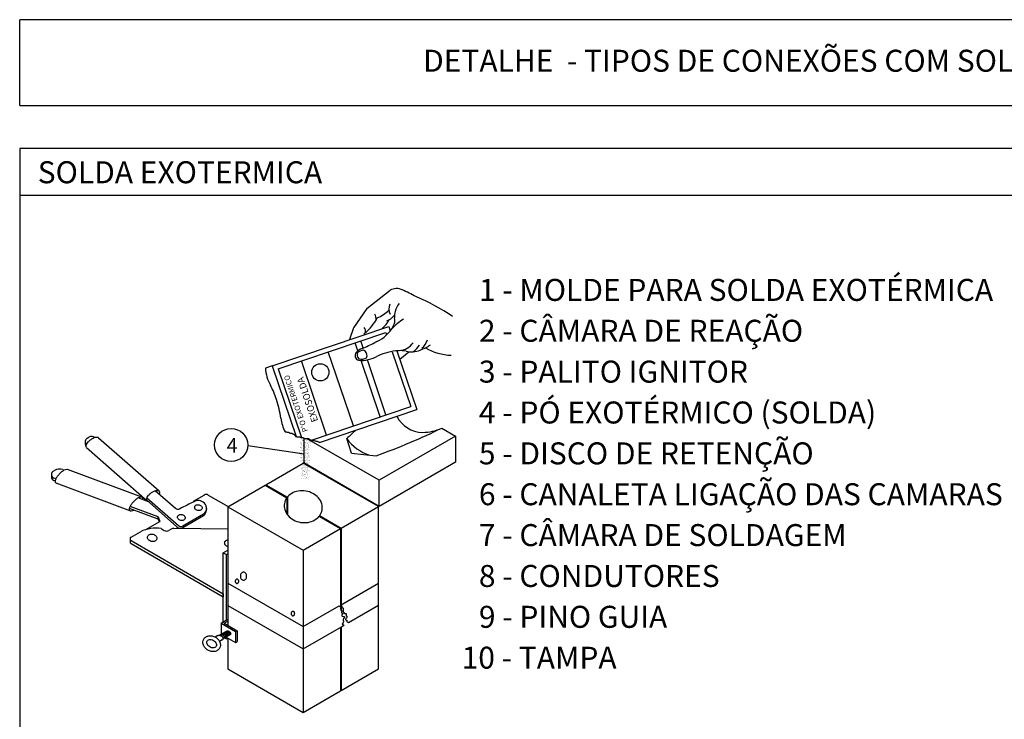
# Model space of a CAD drawing. Units: millimetres. Extents: x 244 to 1219, y -213 to 397.
# Drawn here: x 922 to 930, y 235 to 241 of the extents above; entities that cross this region are included whole.
import ezdxf
from ezdxf.enums import TextEntityAlignment as Align

# ---------------------------------------------------------------- set-up
doc = ezdxf.new("R2010")
doc.units = ezdxf.units.MM
doc.header["$MEASUREMENT"] = 0
for name, color, linetype in [('15', 1, 'Continuous'), ('25', 2, 'Continuous'), ('ARQ-TXT', 2, 'Continuous'), ('DETALHES', 7, 'Continuous')]:
    doc.layers.add(name, color=color, linetype=linetype)
doc.styles.add('60', font='ACENT.SHX', dxfattribs={"height": 8})
doc.styles.add('CL60', font='ACENT.shx', dxfattribs={"height": 7.5})
doc.styles.add('LS', font='arial.ttf')

# ---------------------------------------------------------------- blocks, each defined once
blk = doc.blocks.new('J')
at = {"layer": 'DETALHES', "color": 2}
blk.add_circle((0, 0), 8.61, dxfattribs=at)
at = {"layer": 'DETALHES', "color": 2, "style": 'CL60'}
blk.add_attdef('.', (-2.3, -3.96), '', height=7.5, dxfattribs=at)
blk = doc.blocks.new('*X22')
at = {"color": 0}
for p, q in [((5372.46, -485.43), (5372.46, -485.43)), ((5372.52, -486.29), (5372.52, -486.29)), ((5372.89, -485.07), (5372.89, -485.07)), ((5373.18, -483.09), (5373.18, -483.09)), ((5373.24, -485.02), (5373.24, -485.02)), ((5373.3, -486.95), (5373.3, -486.95)), ((5373.33, -486.19), (5373.33, -486.19)), ((5373.41, -482.67), (5373.41, -482.67)), ((5373.45, -486.34), (5373.45, -486.34)), ((5373.63, -486.51), (5373.63, -486.51)), ((5373.69, -487.57), (5373.69, -487.57)), ((5373.77, -483.54), (5373.77, -483.54)), ((5374.06, -483.83), (5374.06, -483.83)), ((5374.29, -483.47), (5374.29, -483.47)), ((5374.41, -483.58), (5374.41, -483.58)), ((5374.46, -482.1), (5374.46, -482.1)), ((5374.48, -484.1), (5374.48, -484.1)), ((5374.5, -487.3), (5374.5, -487.3)), ((5374.53, -484.03), (5374.53, -484.03)), ((5374.59, -483.75), (5374.59, -483.75)), ((5374.59, -485.96), (5374.59, -485.96)), ((5374.69, -486.01), (5374.69, -486.01)), ((5374.87, -486.33), (5374.87, -486.33)), ((5375.1, -483.36), (5375.1, -483.36)), ((5375.19, -482.56), (5375.19, -482.56)), ((5375.21, -485.94), (5375.21, -485.94)), ((5375.29, -486.6), (5375.29, -486.6)), ((5375.46, -484.55), (5375.46, -484.55)), ((5375.73, -483.1), (5375.73, -483.1)), ((5375.8, -485.03), (5375.8, -485.03)), ((5375.86, -486.96), (5375.86, -486.96)), ((5376, -485.07), (5376, -485.07)), ((5376.02, -485.83), (5376.02, -485.83)), ((5376.46, -483.18), (5376.46, -483.18)), ((5376.46, -485.46), (5376.46, -485.46)), ((5376.64, -485.63), (5376.64, -485.63)), ((5376.81, -487.57), (5376.81, -487.57)), ((5376.98, -483.12), (5376.98, -483.12)), ((5377.14, -484), (5377.14, -484)), ((5377.17, -483.82), (5377.17, -483.82)), ((5377.21, -485.92), (5377.21, -485.92)), ((5377.38, -485.65), (5377.38, -485.65)), ((5377.41, -482.7), (5377.41, -482.7)), ((5377.51, -486.43), (5377.51, -486.43)), ((5377.6, -482.87), (5377.6, -482.87)), ((5377.6, -484.09), (5377.6, -484.09)), ((5377.79, -483.01), (5377.79, -483.01)), ((5377.9, -485.58), (5377.9, -485.58)), ((5377.98, -486.33), (5377.98, -486.33)), ((5378.4, -486.6), (5378.4, -486.6)), ((5378.43, -483.01), (5378.43, -483.01)), ((5378.47, -483.67), (5378.47, -483.67)), ((5378.5, -484.93), (5378.5, -484.93)), ((5378.51, -487.34), (5378.51, -487.34)), ((5378.56, -486.86), (5378.56, -486.86)), ((5378.69, -487.51), (5378.69, -487.51)), ((5378.72, -485.48), (5378.72, -485.48)), ((5379.11, -485.06), (5379.11, -485.06)), ((5379.46, -484.58), (5379.46, -484.58)), ((5379.65, -484.75), (5379.65, -484.75)), ((5379.7, -484.01), (5379.7, -484.01)), ((5379.77, -485.93), (5379.77, -485.93)), ((5380.07, -485.3), (5380.07, -485.3)), ((5380.29, -483.82), (5380.29, -483.82)), ((5372.19, -492.59), (5372.19, -492.59)), ((5372.48, -491.48), (5372.48, -491.48)), ((5372.49, -489.09), (5372.49, -489.09)), ((5372.56, -488.84), (5372.56, -488.84)), ((5372.59, -492.82), (5372.59, -492.82)), ((5372.59, -494.05), (5372.59, -494.05)), ((5372.68, -489.26), (5372.68, -489.26)), ((5372.92, -488.83), (5372.92, -488.83)), ((5372.98, -489.11), (5372.98, -489.11)), ((5373.36, -488.87), (5373.36, -488.87)), ((5373.37, -491.35), (5373.37, -491.35)), ((5373.41, -493.94), (5373.41, -493.94)), ((5373.43, -490.8), (5373.43, -490.8)), ((5373.44, -488.76), (5373.44, -488.76)), ((5373.49, -492.73), (5373.49, -492.73)), ((5373.55, -490.06), (5373.55, -490.06)), ((5373.55, -494.65), (5373.55, -494.65)), ((5373.59, -493.73), (5373.59, -493.73)), ((5373.77, -493.9), (5373.77, -493.9)), ((5373.79, -491.62), (5373.79, -491.62)), ((5373.84, -491.3), (5373.84, -491.3)), ((5374.18, -493.85), (5374.18, -493.85)), ((5374.25, -488.65), (5374.25, -488.65)), ((5374.36, -491.23), (5374.36, -491.23)), ((5374.5, -490.08), (5374.5, -490.08)), ((5374.54, -490.97), (5374.54, -490.97)), ((5374.6, -494.12), (5374.6, -494.12)), ((5374.64, -494.69), (5374.64, -494.69)), ((5374.65, -487.88), (5374.65, -487.88)), ((5374.72, -489.81), (5374.72, -489.81)), ((5374.73, -491.14), (5374.73, -491.14)), ((5374.76, -493.76), (5374.76, -493.76)), ((5374.78, -491.74), (5374.78, -491.74)), ((5374.84, -493.66), (5374.84, -493.66)), ((5375.18, -491.12), (5375.18, -491.12)), ((5375.28, -493.7), (5375.28, -493.7)), ((5375.31, -492.58), (5375.31, -492.58)), ((5375.5, -488.22), (5375.5, -488.22)), ((5375.6, -491.94), (5375.6, -491.94)), ((5375.61, -488.47), (5375.61, -488.47)), ((5375.68, -488.38), (5375.68, -488.38)), ((5375.68, -488.84), (5375.68, -488.84)), ((5375.92, -488.88), (5375.92, -488.88)), ((5375.99, -490.81), (5375.99, -490.81)), ((5376.05, -492.74), (5376.05, -492.74)), ((5376.1, -489.11), (5376.1, -489.11)), ((5376.1, -493.59), (5376.1, -493.59)), ((5376.11, -494.66), (5376.11, -494.66)), ((5376.12, -495.09), (5376.12, -495.09)), ((5376.13, -488.41), (5376.13, -488.41)), ((5376.48, -491.34), (5376.48, -491.34)), ((5376.53, -490.94), (5376.53, -490.94)), ((5376.55, -489.18), (5376.55, -489.18)), ((5376.59, -492.85), (5376.59, -492.85)), ((5376.78, -493.02), (5376.78, -493.02)), ((5376.9, -491.61), (5376.9, -491.61)), ((5376.95, -488.3), (5376.95, -488.3)), ((5377.05, -490.87), (5377.05, -490.87)), ((5377.27, -487.85), (5377.27, -487.85)), ((5377.29, -493.85), (5377.29, -493.85)), ((5377.33, -489.78), (5377.33, -489.78)), ((5377.4, -491.7), (5377.4, -491.7)), ((5377.46, -493.41), (5377.46, -493.41)), ((5377.46, -493.63), (5377.46, -493.63)), ((5377.55, -490.09), (5377.55, -490.09)), ((5377.62, -490.07), (5377.62, -490.07)), ((5377.65, -493.82), (5377.65, -493.82)), ((5377.71, -494.11), (5377.71, -494.11)), ((5377.73, -490.26), (5377.73, -490.26)), ((5377.87, -490.77), (5377.87, -490.77)), ((5377.98, -493.34), (5377.98, -493.34)), ((5378.3, -488.12), (5378.3, -488.12)), ((5378.42, -492.58), (5378.42, -492.58)), ((5378.6, -491.06), (5378.6, -491.06)), ((5378.62, -488.79), (5378.62, -488.79)), ((5378.64, -494.73), (5378.64, -494.73)), ((5378.69, -490.71), (5378.69, -490.71)), ((5378.75, -492.64), (5378.75, -492.64)), ((5378.79, -488.83), (5378.79, -488.83)), ((5378.79, -493.23), (5378.79, -493.23)), ((5378.81, -494.57), (5378.81, -494.57)), ((5378.82, -488.05), (5378.82, -488.05)), ((5378.83, -494.9), (5378.83, -494.9)), ((5379.21, -489.1), (5379.21, -489.1)), ((5379.23, -490.59), (5379.23, -490.59)), ((5379.23, -495.08), (5379.23, -495.08)), ((5379.64, -487.94), (5379.64, -487.94)), ((5372.63, -496.48), (5372.63, -496.48)), ((5372.68, -498.87), (5372.68, -498.87)), ((5372.81, -496.65), (5372.81, -496.65)), ((5372.99, -496.59), (5372.99, -496.59)), ((5373, -495.09), (5373, -495.09)), ((5373.1, -499.13), (5373.1, -499.13)), ((5373.48, -501.7), (5373.48, -501.7)), ((5373.49, -501.37), (5373.49, -501.37)), ((5373.51, -496.52), (5373.51, -496.52)), ((5373.62, -496.58), (5373.62, -496.58)), ((5373.68, -497.45), (5373.68, -497.45)), ((5373.68, -498.51), (5373.68, -498.51)), ((5373.72, -501.12), (5373.72, -501.12)), ((5373.74, -500.43), (5373.74, -500.43)), ((5373.81, -497.6), (5373.81, -497.6)), ((5373.81, -502.36), (5373.81, -502.36)), ((5373.91, -501.29), (5373.91, -501.29)), ((5373.91, -501.64), (5373.91, -501.64)), ((5373.92, -499.05), (5373.92, -499.05)), ((5374.33, -496.41), (5374.33, -496.41)), ((5374.44, -498.99), (5374.44, -498.99)), ((5374.62, -500.1), (5374.62, -500.1)), ((5374.68, -498.36), (5374.68, -498.36)), ((5374.78, -502.08), (5374.78, -502.08)), ((5374.84, -501.52), (5374.84, -501.52)), ((5374.86, -498.53), (5374.86, -498.53)), ((5374.91, -495.59), (5374.91, -495.59)), ((5374.97, -497.52), (5374.97, -497.52)), ((5374.98, -496.36), (5374.98, -496.36)), ((5375.03, -499.44), (5375.03, -499.44)), ((5375.09, -501.37), (5375.09, -501.37)), ((5375.25, -498.88), (5375.25, -498.88)), ((5375.36, -501.45), (5375.36, -501.45)), ((5375.41, -496.62), (5375.41, -496.62)), ((5375.64, -495.61), (5375.64, -495.61)), ((5375.69, -496.23), (5375.69, -496.23)), ((5375.73, -499.33), (5375.73, -499.33)), ((5375.79, -498.86), (5375.79, -498.86)), ((5375.82, -495.77), (5375.82, -495.77)), ((5376.17, -496.59), (5376.17, -496.59)), ((5376.17, -501.35), (5376.17, -501.35)), ((5376.21, -496.16), (5376.21, -496.16)), ((5376.21, -499.13), (5376.21, -499.13)), ((5376.24, -498.52), (5376.24, -498.52)), ((5376.3, -500.45), (5376.3, -500.45)), ((5376.6, -501.36), (5376.6, -501.36)), ((5376.61, -498.7), (5376.61, -498.7)), ((5376.69, -496.57), (5376.69, -496.57)), ((5376.73, -500.24), (5376.73, -500.24)), ((5376.91, -500.41), (5376.91, -500.41)), ((5376.92, -497.59), (5376.92, -497.59)), ((5377.02, -496.06), (5377.02, -496.06)), ((5377.02, -501.63), (5377.02, -501.63)), ((5377.13, -498.63), (5377.13, -498.63)), ((5377.52, -495.56), (5377.52, -495.56)), ((5377.53, -501.17), (5377.53, -501.17)), ((5377.59, -497.48), (5377.59, -497.48)), ((5377.65, -499.41), (5377.65, -499.41)), ((5377.69, -497.48), (5377.69, -497.48)), ((5377.71, -501.34), (5377.71, -501.34)), ((5377.73, -500.1), (5377.73, -500.1)), ((5377.78, -501.21), (5377.78, -501.21)), ((5377.87, -497.65), (5377.87, -497.65)), ((5377.94, -498.52), (5377.94, -498.52)), ((5378.05, -501.1), (5378.05, -501.1)), ((5378.1, -496.35), (5378.1, -496.35)), ((5378.38, -495.88), (5378.38, -495.88)), ((5378.52, -496.62), (5378.52, -496.62)), ((5378.74, -498.45), (5378.74, -498.45)), ((5378.78, -502.12), (5378.78, -502.12)), ((5378.86, -500.99), (5378.86, -500.99)), ((5378.88, -496.49), (5378.88, -496.49)), ((5378.9, -495.81), (5378.9, -495.81)), ((5378.91, -498.85), (5378.91, -498.85)), ((5378.94, -498.42), (5378.94, -498.42)), ((5378.96, -502.29), (5378.96, -502.29)), ((5379, -500.35), (5379, -500.35)), ((5379.06, -502.27), (5379.06, -502.27)), ((5379.3, -498.35), (5379.3, -498.35)), ((5372.95, -504.04), (5372.95, -504.04)), ((5373.07, -504.34), (5373.07, -504.34)), ((5373.12, -505.11), (5373.12, -505.11)), ((5373.22, -509.16), (5373.22, -509.16)), ((5373.55, -509.46), (5373.55, -509.46)), ((5373.59, -504.28), (5373.59, -504.28)), ((5373.82, -504.84), (5373.82, -504.84)), ((5373.86, -508.51), (5373.86, -508.51)), ((5373.87, -504.29), (5373.87, -504.29)), ((5373.93, -506.21), (5373.93, -506.21)), ((5373.93, -507.62), (5373.93, -507.62)), ((5373.99, -506.81), (5373.99, -506.81)), ((5373.99, -508.14), (5373.99, -508.14)), ((5374.04, -508.68), (5374.04, -508.68)), ((5374.29, -503.87), (5374.29, -503.87)), ((5374.4, -504.17), (5374.4, -504.17)), ((5374.51, -506.74), (5374.51, -506.74)), ((5374.71, -504.14), (5374.71, -504.14)), ((5374.82, -505.75), (5374.82, -505.75)), ((5374.91, -509.28), (5374.91, -509.28)), ((5374.91, -509.47), (5374.91, -509.47)), ((5375, -505.92), (5375, -505.92)), ((5375.1, -506.38), (5375.1, -506.38)), ((5375.16, -503.3), (5375.16, -503.3)), ((5375.22, -505.22), (5375.22, -505.22)), ((5375.28, -507.15), (5375.28, -507.15)), ((5375.32, -506.64), (5375.32, -506.64)), ((5375.35, -509.08), (5375.35, -509.08)), ((5375.43, -502.61), (5375.43, -502.61)), ((5375.43, -509.21), (5375.43, -509.21)), ((5375.52, -506.65), (5375.52, -506.65)), ((5375.76, -503.99), (5375.76, -503.99)), ((5375.77, -502.99), (5375.77, -502.99)), ((5375.87, -506.72), (5375.87, -506.72)), ((5375.91, -508.88), (5375.91, -508.88)), ((5375.96, -503.16), (5375.96, -503.16)), ((5376.23, -505.11), (5376.23, -505.11)), ((5376.25, -509.1), (5376.25, -509.1)), ((5376.28, -503.92), (5376.28, -503.92)), ((5376.33, -509.15), (5376.33, -509.15)), ((5376.36, -502.37), (5376.36, -502.37)), ((5376.43, -504.3), (5376.43, -504.3)), ((5376.49, -506.23), (5376.49, -506.23)), ((5376.55, -508.15), (5376.55, -508.15)), ((5376.68, -506.46), (5376.68, -506.46)), ((5376.83, -503.96), (5376.83, -503.96)), ((5376.87, -507.63), (5376.87, -507.63)), ((5377.04, -507.61), (5377.04, -507.61)), ((5377.05, -507.8), (5377.05, -507.8)), ((5377.09, -503.81), (5377.09, -503.81)), ((5377.2, -506.39), (5377.2, -506.39)), ((5377.41, -503.87), (5377.41, -503.87)), ((5377.6, -508.93), (5377.6, -508.93)), ((5377.77, -503.26), (5377.77, -503.26)), ((5377.82, -504.87), (5377.82, -504.87)), ((5377.83, -504.14), (5377.83, -504.14)), ((5377.84, -505.19), (5377.84, -505.19)), ((5377.9, -507.12), (5377.9, -507.12)), ((5377.92, -508.6), (5377.92, -508.6)), ((5378.01, -505.04), (5378.01, -505.04)), ((5378.02, -506.28), (5378.02, -506.28)), ((5378.12, -508.86), (5378.12, -508.86)), ((5378.21, -506.37), (5378.21, -506.37)), ((5378.45, -503.64), (5378.45, -503.64)), ((5378.54, -502.6), (5378.54, -502.6)), ((5378.64, -506.64), (5378.64, -506.64)), ((5378.88, -505.84), (5378.88, -505.84)), ((5378.97, -503.57), (5378.97, -503.57)), ((5373.14, -512.1), (5373.14, -512.1)), ((5373.66, -512.03), (5373.66, -512.03)), ((5374.06, -510.07), (5374.06, -510.07)), ((5374.48, -511.93), (5374.48, -511.93)), ((5374.73, -510.12), (5374.73, -510.12)), ((5375.83, -511.75), (5375.83, -511.75)), ((5375.91, -510.38), (5375.91, -510.38)), ((5376.09, -510.55), (5376.09, -510.55)), ((5376.36, -511.68), (5376.36, -511.68)), ((5376.72, -511.39), (5376.72, -511.39)), ((5376.96, -511.35), (5376.96, -511.35)), ((5377.14, -511.65), (5377.14, -511.65)), ((5377.17, -511.57), (5377.17, -511.57)), ((5377.85, -510.12), (5377.85, -510.12)), ((5377.96, -512.26), (5377.96, -512.26)), ((5378.14, -512.43), (5378.14, -512.43)), ((5378.53, -511.39), (5378.53, -511.39))]:
    blk.add_line(p, q, dxfattribs=at)

msp = doc.modelspace()

# ---------------------------------------------------------------- linework, layer by layer
at = {"layer": '15', "color": 1}
for p, q in [((924.4875, 238.8078), (924.6777, 238.9558)), ((924.4875, 238.8078), (924.3807, 238.6483)), ((923.7173, 238.3396), (924.6667, 238.6613)), ((924.3807, 238.6483), (924.3476, 238.5531)), ((924.6667, 238.6613), (924.6794, 238.624)), ((923.7663, 238.3154), (924.6426, 238.6124)), ((924.6426, 238.6124), (924.6498, 238.5911)), ((924.4164, 238.461), (924.3937, 238.528)), ((924.4597, 238.4851), (924.4398, 238.5437)), ((924.3787, 237.8491), (924.1739, 238.4535)), ((924.6961, 238.4543), (924.8474, 238.0079)), ((924.7344, 238.4617), (924.8963, 237.9838)), ((924.7573, 238.3941), (924.83, 238.4539)), ((923.7173, 238.3396), (923.6621, 238.3208)), ((923.7173, 238.3396), (923.9123, 237.7642)), ((924.1599, 237.7749), (923.9551, 238.3794)), ((924.5985, 237.9236), (924.4427, 238.3833)), ((924.6447, 237.9392), (924.4927, 238.3876)), ((923.7663, 238.3154), (923.9559, 237.7558)), ((924.0387, 237.7339), (924.8474, 238.0079)), ((924.1018, 237.7145), (924.8963, 237.9838)), ((923.8219, 237.8009), (923.8345, 237.8009)), ((923.8345, 237.8009), (923.8401, 237.7981)), ((923.8401, 237.7981), (923.8514, 237.7981)), ((923.8514, 237.7981), (923.8514, 237.7953)), ((923.8514, 237.7953), (923.8571, 237.7925)), ((923.8571, 237.7925), (923.8599, 237.7897)), ((923.8599, 237.7897), (923.8769, 237.7897)), ((923.8769, 237.7897), (923.8825, 237.784)), ((923.8825, 237.784), (923.8882, 237.784)), ((923.8882, 237.784), (923.891, 237.7812)), ((923.891, 237.7812), (923.8966, 237.7784)), ((923.8966, 237.7784), (923.8995, 237.7755)), ((923.8995, 237.7755), (923.8995, 237.7727)), ((923.8995, 237.7727), (923.9023, 237.7727)), ((923.9023, 237.7727), (923.9023, 237.7699)), ((923.9023, 237.7699), (923.9051, 237.7699)), ((923.9051, 237.7699), (923.9108, 237.7642)), ((923.9108, 237.7642), (923.9136, 237.7642)), ((923.9136, 237.7642), (923.9192, 237.7614)), ((923.9192, 237.7614), (923.9418, 237.7614)), ((923.9418, 237.7614), (923.9447, 237.7586)), ((925.2122, 237.7661, 1.4017), (924.5885, 237.406, 1.4017)), ((925.2122, 237.7661, 1.4017), (925.2122, 237.5533, 1.4017)), ((922.1923, 237.7217), (922.1923, 237.7012)), ((922.2029, 237.6979), (922.203, 237.6979)), ((922.208, 237.7488), (922.2227, 237.7573)), ((922.3018, 237.7533), (922.7946, 237.3187)), ((923.9447, 237.7586), (923.9475, 237.7586)), ((923.9475, 237.7586), (923.9503, 237.7558)), ((923.9503, 237.7558), (923.9701, 237.7558)), ((923.9701, 237.7558), (923.9701, 237.7529)), ((923.9701, 237.7529), (923.9729, 237.7529)), ((923.9729, 237.7529), (923.9729, 237.7501)), ((923.9729, 237.7501), (923.9786, 237.7501)), ((923.9746, 237.7501), (923.9746, 237.5477)), ((923.9786, 237.7501), (923.987, 237.7473)), ((923.987, 237.7473), (924.0125, 237.7473)), ((924.5885, 237.406), (923.9975, 237.7473)), ((924.0125, 237.7473), (924.0153, 237.7445)), ((924.0153, 237.7445), (924.0153, 237.7416)), ((924.0153, 237.7416), (924.021, 237.7416)), ((924.021, 237.7416), (924.0238, 237.7388)), ((924.0238, 237.7388), (924.0323, 237.736)), ((924.0323, 237.736), (924.0407, 237.7332)), ((924.0407, 237.7332), (924.0436, 237.7332)), ((924.0436, 237.7332), (924.0492, 237.7303)), ((924.0492, 237.7303), (924.0605, 237.7303)), ((924.0605, 237.7303), (924.0633, 237.7275)), ((924.0633, 237.7275), (924.0662, 237.7275)), ((924.0662, 237.7275), (924.0718, 237.7247)), ((924.0718, 237.7247), (924.0859, 237.7247)), ((924.0859, 237.7247), (924.0859, 237.7219)), ((924.0859, 237.7219), (924.0888, 237.7219)), ((924.0888, 237.7219), (924.0916, 237.719)), ((924.0916, 237.719), (924.0972, 237.719)), ((924.0972, 237.719), (924.1001, 237.7162)), ((924.1001, 237.7162), (924.1018, 237.7145)), ((922.2044, 237.6719), (922.697, 237.2374)), ((923.666, 237.3695), (923.9703, 237.5452)), ((924.5842, 237.1908), (923.9703, 237.5452)), ((924.5885, 237.1932), (923.9746, 237.5477)), ((925.2122, 237.5533), (924.5885, 237.1932)), ((921.9169, 237.4496), (921.9169, 237.4338)), ((921.9325, 237.4807), (921.9428, 237.4867)), ((922.0198, 237.4885), (922.0098, 237.4923)), ((922.6535, 237.2691), (922.0485, 237.4946)), ((921.9546, 237.4174), (921.9372, 237.424)), ((921.9493, 237.3999), (921.9374, 237.4043)), ((922.5638, 237.1544), (921.9548, 237.3814)), ((923.3554, 237.1902), (923.6597, 237.3659)), ((923.6597, 237.3659), (923.8367, 237.2637)), ((923.666, 237.3695), (923.666, 237.3622)), ((923.666, 237.3695), (923.8407, 237.2686)), ((924.5885, 237.1932), (924.5885, 237.406)), ((922.7661, 237.321), (922.9289, 237.1774)), ((923.0766, 237.2358), (923.1627, 237.2855)), ((923.1942, 237.2855), (923.3574, 237.1913)), ((922.7095, 237.2308), (922.6242, 237.2627)), ((922.6923, 237.246), (922.9403, 237.0273)), ((922.6956, 237.2634), (922.9529, 237.0365)), ((923.0766, 237.2358), (923.0766, 237.2294)), ((923.8367, 237.2637), (923.8367, 237.1304)), ((923.8407, 237.2686), (923.8407, 237.1249)), ((922.7861, 237.088), (922.5542, 237.1744)), ((922.7861, 237.1068), (922.5594, 237.1915)), ((923.1579, 237.13), (922.9895, 237.0328)), ((923.3554, 237.1902), (923.3554, 236.2216)), ((923.3554, 237.1902), (923.9693, 236.8357)), ((924.2799, 237.0151), (924.5842, 237.1908)), ((924.5842, 235.8675), (924.5842, 237.1908)), ((922.6866, 237.0033), (922.8, 237.0688)), ((922.7861, 237.088), (922.7861, 237.1068)), ((922.7861, 237.1068), (922.8, 237.0688)), ((922.7861, 237.088), (922.7943, 237.0655)), ((923.1579, 237.1166), (922.9883, 237.0187)), ((924.0991, 237.1122), (924.2736, 237.0114)), ((924.1031, 237.1172), (924.1031, 237.1099)), ((924.1031, 237.1172), (924.2799, 237.0151)), ((922.5662, 236.9411), (922.6438, 236.986)), ((922.8127, 237.0112), (922.8374, 236.9969)), ((922.8945, 237.008), (922.8752, 236.9969)), ((923.3554, 237.0073), (922.9139, 237.0131)), ((923.9693, 236.8357), (924.2736, 237.0114)), ((924.2736, 237.0114), (924.2736, 236.3876)), ((924.2799, 237.0151), (924.2799, 236.3912)), ((922.5583, 236.9273), (922.5583, 236.9036)), ((922.5662, 236.9138), (923.3175, 236.4801)), ((922.5662, 236.89), (923.3175, 236.4562)), ((923.3175, 236.8151), (923.3554, 236.837)), ((923.3175, 236.2498), (923.3175, 236.8151)), ((923.3175, 236.8151), (923.3437, 236.8)), ((923.3437, 236.8), (923.3554, 236.8068)), ((923.3437, 236.2649), (923.3437, 236.8)), ((923.9693, 236.8357), (923.9693, 235.5125)), ((923.3554, 236.5663), (923.9693, 236.2119)), ((924.273, 236.3872), (924.5842, 236.5669)), ((923.3175, 236.4801), (923.3175, 236.4562)), ((923.3554, 236.3856), (923.9693, 236.0312)), ((923.9693, 236.2119), (924.2639, 236.382)), ((924.2639, 236.382), (924.2713, 236.3758)), ((924.2713, 236.3758), (924.2778, 236.3719)), ((924.273, 236.3872), (924.2741, 236.385)), ((924.2736, 236.3859), (924.2736, 236.3744)), ((924.2765, 236.3641), (924.2739, 236.3615)), ((924.2739, 236.3615), (924.2739, 236.3563)), ((924.2739, 236.3563), (924.2765, 236.355)), ((924.2741, 236.385), (924.2778, 236.3838)), ((924.2778, 236.3667), (924.2765, 236.3641)), ((924.2765, 236.355), (924.2765, 236.3446)), ((924.2765, 236.3446), (924.2804, 236.3446)), ((924.2778, 236.3838), (924.2816, 236.3825)), ((924.2778, 236.3719), (924.283, 236.3693)), ((924.2804, 236.3667), (924.2778, 236.3667)), ((924.2799, 236.3831), (924.2799, 236.3708)), ((924.2799, 236.3667), (924.2799, 236.3446)), ((924.283, 236.3693), (924.2804, 236.3667)), ((924.2804, 236.3446), (924.283, 236.3433)), ((924.2816, 236.3825), (924.2841, 236.3825)), ((924.283, 236.3302), (924.2817, 236.3276)), ((924.2817, 236.3276), (924.2817, 236.325)), ((924.2817, 236.325), (924.2843, 236.3237)), ((924.283, 236.3433), (924.2843, 236.3407)), ((924.2843, 236.3342), (924.283, 236.3302)), ((924.2841, 236.3825), (924.2841, 236.3775)), ((924.2841, 236.3775), (924.2854, 236.375)), ((924.2843, 236.3407), (924.2843, 236.3342)), ((924.2843, 236.3237), (924.2882, 236.3211)), ((924.2854, 236.375), (924.2854, 236.3674)), ((924.2854, 236.3674), (924.2891, 236.3662)), ((924.2882, 236.3211), (924.2922, 236.3198)), ((924.2891, 236.3662), (924.2917, 236.3649)), ((924.2922, 236.3172), (924.2895, 236.3146)), ((924.2917, 236.3649), (924.2954, 236.3637)), ((924.2922, 236.3198), (924.2922, 236.3172)), ((924.2954, 236.3637), (924.2967, 236.3612)), ((924.2967, 236.3612), (924.2967, 236.3323)), ((924.2967, 236.3323), (924.2992, 236.3298)), ((924.2992, 236.3298), (924.3017, 236.3285)), ((924.3017, 236.3285), (924.303, 236.326)), ((924.303, 236.326), (924.3042, 236.3223)), ((924.3042, 236.3223), (924.3055, 236.3197)), ((924.3055, 236.3197), (924.318, 236.3197)), ((924.318, 236.3197), (924.3193, 236.3172)), ((924.3193, 236.3172), (924.3193, 236.2997)), ((924.3396, 236.245), (924.5842, 236.3862)), ((923.2999, 236.2396), (923.3554, 236.2717)), ((923.2999, 236.2396), (923.4184, 236.1712)), ((923.2999, 236.2396), (923.2999, 236.151)), ((923.3256, 236.2389), (923.3554, 236.2561)), ((923.3256, 236.2389), (923.4306, 236.1782)), ((924.2856, 236.3107), (924.2843, 236.3068)), ((924.2843, 236.3068), (924.2843, 236.299)), ((924.2843, 236.299), (924.2882, 236.2977)), ((924.2895, 236.3146), (924.2856, 236.3107)), ((924.2882, 236.2977), (924.2922, 236.2951)), ((924.2922, 236.2379), (924.2882, 236.2353)), ((924.2882, 236.2353), (924.2882, 236.2301)), ((924.2922, 236.2951), (924.3, 236.2951)), ((924.2935, 236.2405), (924.2922, 236.2379)), ((924.2961, 236.2457), (924.2935, 236.2431)), ((924.2935, 236.2431), (924.2935, 236.2405)), ((924.2961, 236.2691), (924.2948, 236.2639)), ((924.2948, 236.2639), (924.2948, 236.2613)), ((924.2948, 236.2613), (924.2974, 236.2587)), ((924.2974, 236.2769), (924.2961, 236.2743)), ((924.2961, 236.2743), (924.2974, 236.2717)), ((924.2974, 236.2717), (924.2961, 236.2691)), ((924.2974, 236.2483), (924.2961, 236.2457)), ((924.3013, 236.2795), (924.2974, 236.2769)), ((924.2974, 236.2587), (924.2974, 236.2483)), ((924.3, 236.2951), (924.3039, 236.2938)), ((924.3026, 236.2821), (924.3013, 236.2795)), ((924.3052, 236.2847), (924.3026, 236.2821)), ((924.3039, 236.2938), (924.3052, 236.2912)), ((924.3052, 236.2912), (924.3052, 236.2847)), ((924.3168, 236.2746), (924.3143, 236.2721)), ((924.3143, 236.2721), (924.3143, 236.2695)), ((924.3143, 236.2695), (924.3168, 236.2683)), ((924.3193, 236.2783), (924.3168, 236.2746)), ((924.3168, 236.2683), (924.3205, 236.2658)), ((924.3193, 236.2997), (924.3243, 236.2972)), ((924.3218, 236.2821), (924.3193, 236.2783)), ((924.3205, 236.2658), (924.3243, 236.2658)), ((924.3256, 236.2871), (924.3218, 236.2821)), ((924.3243, 236.2972), (924.3268, 236.2959)), ((924.3243, 236.2658), (924.3256, 236.2633)), ((924.3268, 236.2934), (924.3256, 236.2896)), ((924.3256, 236.2896), (924.3256, 236.2871)), ((924.3256, 236.2633), (924.3256, 236.2557)), ((924.3256, 236.2557), (924.3268, 236.2532)), ((924.3268, 236.2959), (924.3268, 236.2934)), ((924.3268, 236.2532), (924.3293, 236.252)), ((924.3293, 236.252), (924.3331, 236.2482)), ((924.3331, 236.2482), (924.3396, 236.245)), ((923.342, 236.1727), (923.2881, 236.1416)), ((923.4184, 236.1712), (923.4306, 236.1782)), ((923.4184, 236.1712), (923.4184, 236.0826)), ((923.4306, 236.1782), (923.4306, 236.0896)), ((923.4313, 236.1652), (923.4313, 236.162)), ((923.9693, 236.0312), (924.3, 236.2221)), ((924.2736, 236.2069), (924.2736, 235.6882)), ((924.2799, 236.2105), (924.2799, 235.6918)), ((924.2882, 236.2301), (924.2922, 236.2288)), ((924.2922, 236.2288), (924.2948, 236.2275)), ((924.2948, 236.2275), (924.2974, 236.2275)), ((924.2974, 236.2275), (924.3, 236.2249)), ((924.3, 236.2249), (924.3, 236.2221)), ((923.2744, 236.1394), (923.253, 236.127)), ((923.3098, 236.1033), (923.288, 236.0907)), ((923.2999, 236.151), (923.3022, 236.1497)), ((923.3738, 236.1452), (923.3154, 236.1115)), ((923.3295, 236.1196), (923.3437, 236.1114)), ((923.3419, 236.1268), (923.4184, 236.0826)), ((923.3437, 236.1114), (923.3561, 236.1185)), ((923.3554, 236.1189), (923.3554, 235.8669)), ((923.4184, 236.0826), (923.4306, 236.0896)), ((923.3554, 235.8669), (923.9693, 235.5125)), ((924.2799, 235.6918), (924.5842, 235.8675)), ((923.9693, 235.5125), (924.2736, 235.6882)), ((924.2799, 235.6918), (924.2736, 235.6955))]:
    msp.add_line(p, q, dxfattribs=at)
at = {"layer": '15', "color": 1, "extrusion": (0, -0.813557, 0.581486)}
for p, q in [((925.0996, 237.8316, 1.4933), (925.2122, 237.7661, 1.4017)), ((924.363, 237.628, 1.2085), (924.325, 237.7457, 1.3732)), ((924.363, 237.628, 1.2085), (924.5654, 237.606, 1.1776))]:
    msp.add_line(p, q, dxfattribs=at)
at = {"layer": '15'}
msp.add_line((923.5181, 237.6884), (923.9774, 237.6219), dxfattribs=at)
at = {"layer": '15', "color": 1}
for points in [[(922.2044, 237.6719, -0.051226), (922.2024, 237.674, -0.186709), (922.1995, 237.6839, -0.101679), (922.2048, 237.7017, -0.06027), (922.2164, 237.7181, -0.04662), (922.2355, 237.7357, -0.04662), (922.2576, 237.7494, -0.06027), (922.2765, 237.7562, -0.101679), (922.295, 237.7566, -0.13773), (922.302, 237.7532, -0.186709)], [(921.9588, 237.3799, -0.139493), (921.9528, 237.3829, -0.209377), (921.9488, 237.3918, -0.095325), (921.9525, 237.4123, -0.052061), (921.9628, 237.4326, -0.039272), (921.9813, 237.4566, -0.039272), (922.0032, 237.4774, -0.052061), (922.0224, 237.4899, -0.095325), (922.0423, 237.4957, -0.130838), (922.0485, 237.4946, -0.209377)], [(922.7062, 237.2338, -0.012965), (922.7038, 237.2342, -0.186709), (922.695, 237.2396, -0.186709), (922.6922, 237.2495, -0.101679), (922.6975, 237.2672, -0.06027), (922.709, 237.2836, -0.04662), (922.7282, 237.3012, -0.04662), (922.7502, 237.3149, -0.06027), (922.7692, 237.3217, -0.101679), (922.7876, 237.3221, -0.186709), (922.7964, 237.3167, -0.186709)], [(922.7964, 237.3167, -0.186709), (922.7993, 237.3068, -0.070475), (922.7964, 237.2942, -0.06027)], [(924.1031, 237.1172, 0.003847), (924.1043, 237.1188, 0.116225), (924.1235, 237.1645, 0.116225), (924.1203, 237.214, 0.104155), (924.0936, 237.2623, 0.090662), (924.0496, 237.2978, 0.082987), (923.9913, 237.3179, 0.082987), (923.9295, 237.3179, 0.090662), (923.8763, 237.2987, 0.104155), (923.8354, 237.2618, 0.116225), (923.8162, 237.2161, 0.116225)], [(922.5894, 237.1613, -0.005955), (922.5871, 237.1601, -0.095325), (922.5671, 237.1543, -0.209377), (922.5578, 237.1574, -0.209377), (922.5537, 237.1663, -0.095325), (922.5574, 237.1868, -0.052061), (922.5678, 237.2071, -0.039272), (922.5862, 237.2311, -0.039272), (922.6082, 237.2519, -0.052061), (922.6273, 237.2644, -0.095325), (922.6473, 237.2701, -0.209377), (922.6566, 237.2671, -0.209377)], [(922.6566, 237.2671, -0.209377), (922.6607, 237.2581, -0.040131), (922.6601, 237.2493, -0.052061)], [(923.8162, 237.2161, 0.116225), (923.8194, 237.1666, 0.104155), (923.846, 237.1183, 0.090662), (923.8901, 237.0828, 0.082987), (923.9484, 237.0627, 0.082987), (924.0101, 237.0627, 0.090662), (924.0634, 237.0819, 0.088269), (924.0991, 237.1122, 0.116225)], [(923.3554, 236.8632, -0.050035), (923.3462, 236.8677, -0.086524), (923.3358, 236.8769, -0.105844), (923.3298, 236.8888, -0.125214), (923.3298, 236.9002, -0.125214)], [(923.3298, 236.9002, -0.125214), (923.3351, 236.9102, -0.105844), (923.346, 236.9179, -0.060871), (923.3554, 236.9206, -0.076521)], [(923.3086, 236.1534, -0.05948), (923.3108, 236.1551, -0.106497), (923.3176, 236.1573, -0.084124), (923.325, 236.1568, -0.073111), (923.3329, 236.1537, -0.073111), (923.3396, 236.1483, -0.084124), (923.3438, 236.1422, -0.106497), (923.3452, 236.1352, -0.130427), (923.3437, 236.1295, -0.130427), (923.3396, 236.1254, -0.019614), (923.3384, 236.1247, -0.084124)], [(923.3168, 236.1582, -0.05948), (923.319, 236.1598, -0.106497), (923.3258, 236.162, -0.084124), (923.3332, 236.1615, -0.073111), (923.3411, 236.1584, -0.073111), (923.3478, 236.1531, -0.084124), (923.352, 236.1469, -0.106497), (923.3534, 236.1399, -0.130427), (923.3519, 236.1343, -0.130427), (923.3478, 236.1301, -0.019614), (923.3466, 236.1295, -0.084124)], [(923.3255, 236.1632, -0.05948), (923.3277, 236.1648, -0.106497), (923.3345, 236.167, -0.084124), (923.3419, 236.1666, -0.073111), (923.3498, 236.1634, -0.073111), (923.3565, 236.1581, -0.084124), (923.3607, 236.1519, -0.106497), (923.3621, 236.1449, -0.130427), (923.3606, 236.1393, -0.130427), (923.3565, 236.1351, -0.019614), (923.3553, 236.1345, -0.084124)], [(923.3342, 236.1682, -0.05948), (923.3364, 236.1698, -0.106497), (923.3432, 236.1721, -0.084124), (923.3506, 236.1716, -0.073111), (923.3585, 236.1684, -0.073111), (923.3652, 236.1631, -0.084124), (923.3694, 236.1569, -0.106497), (923.3708, 236.1499, -0.130427), (923.3693, 236.1443, -0.130427), (923.3652, 236.1401, -0.019614), (923.364, 236.1395, -0.084124)], [(923.342, 236.1727, -0.05948), (923.3442, 236.1744, -0.106497), (923.351, 236.1766, -0.084124), (923.3584, 236.1761, -0.073111), (923.3664, 236.1729, -0.073111), (923.3731, 236.1676, -0.084124), (923.3772, 236.1614, -0.106497), (923.3787, 236.1545, -0.130427), (923.3771, 236.1488, -0.130427), (923.373, 236.1447, -0.019614), (923.3718, 236.144, -0.084124)], [(923.2729, 236.1386, -0.013804), (923.2736, 236.139, -0.106608), (923.2819, 236.1417, -0.083606), (923.2909, 236.141, -0.072401), (923.3007, 236.1372, -0.072401), (923.3089, 236.1307, -0.083606), (923.314, 236.1231, -0.106608), (923.3158, 236.1146, -0.131557), (923.314, 236.1078, -0.131557), (923.309, 236.1027, -0.01574), (923.3078, 236.1021, -0.083606)], [(923.2896, 236.1425, -0.05948), (923.2918, 236.1441, -0.106497), (923.2985, 236.1463, -0.084124), (923.306, 236.1458, -0.073111), (923.3139, 236.1427, -0.073111), (923.3206, 236.1374, -0.084124), (923.3248, 236.1312, -0.106497), (923.3262, 236.1242, -0.130427), (923.3247, 236.1185, -0.130427), (923.3206, 236.1144, -0.019614), (923.3194, 236.1138, -0.084124)], [(923.2994, 236.1481, -0.05948), (923.3015, 236.1497, -0.106497), (923.3083, 236.1519, -0.084124), (923.3158, 236.1515, -0.073111), (923.3237, 236.1483, -0.073111), (923.3304, 236.143, -0.084124), (923.3345, 236.1368, -0.106497), (923.336, 236.1298, -0.130427), (923.3345, 236.1242, -0.130427), (923.3303, 236.12, -0.019614), (923.3292, 236.1194, -0.084124)]]:
    msp.add_lwpolyline(points, format="xyb", dxfattribs=at)
for points in [[(923.0852, 237.1901, -0.125214), (923.0895, 237.198, -0.105844), (923.0982, 237.2042, -0.086524), (923.109, 237.2068, -0.076521), (923.1215, 237.2057, -0.076521), (923.133, 237.2008, -0.086524), (923.1413, 237.1935, -0.105844), (923.1461, 237.1839, -0.125214), (923.1462, 237.1748, -0.125214), (923.1419, 237.1668, -0.105844), (923.1331, 237.1607, -0.086524), (923.1224, 237.1581, -0.076521), (923.1099, 237.1592, -0.076521), (923.0983, 237.1641, -0.086524), (923.09, 237.1714, -0.105844), (923.0852, 237.181, -0.125214)], [(922.9462, 237.1098, -0.125214), (922.9505, 237.1178, -0.105844), (922.9592, 237.124, -0.086524), (922.97, 237.1266, -0.076521), (922.9825, 237.1254, -0.076521), (922.994, 237.1206, -0.086524), (923.0023, 237.1132, -0.105844), (923.0071, 237.1037, -0.125214), (923.0072, 237.0946, -0.125214), (923.0029, 237.0866, -0.105844), (922.9942, 237.0804, -0.086524), (922.9834, 237.0779, -0.076521), (922.9709, 237.079, -0.076521), (922.9594, 237.0838, -0.086524), (922.9511, 237.0912, -0.105844), (922.9463, 237.1007, -0.125214)], [(922.7006, 236.9457, -0.125214), (922.706, 236.9557, -0.105844), (922.7169, 236.9635, -0.086524), (922.7304, 236.9667, -0.076521), (922.746, 236.9652, -0.076521), (922.7604, 236.9592, -0.086524), (922.7708, 236.95, -0.105844), (922.7768, 236.9381, -0.125214), (922.7768, 236.9267, -0.125214), (922.7714, 236.9167, -0.105844), (922.7605, 236.909, -0.086524), (922.7471, 236.9058, -0.076521), (922.7315, 236.9072, -0.076521), (922.7171, 236.9133, -0.086524), (922.7067, 236.9224, -0.105844), (922.7007, 236.9344, -0.125214)], [(923.4576, 236.6234, 0.079178), (923.4596, 236.6107, 0.088289), (923.4651, 236.6005, 0.105215), (923.4737, 236.5933, 0.121388), (923.4832, 236.591, 0.121388), (923.4926, 236.5933, 0.105215), (923.5012, 236.6005, 0.088289), (923.5067, 236.6107, 0.079178), (923.5087, 236.6234, 0.079178), (923.5067, 236.6361, 0.088289), (923.5012, 236.6462, 0.105215), (923.4926, 236.6534, 0.121388), (923.4832, 236.6557, 0.121388), (923.4737, 236.6534, 0.105215), (923.4651, 236.6462, 0.088289), (923.4596, 236.6361, 0.079178)], [(923.4158, 236.582, 0.079178), (923.4169, 236.575, 0.088289), (923.4199, 236.5693, 0.105215), (923.4247, 236.5653, 0.121388), (923.4299, 236.564, 0.121388), (923.4352, 236.5653, 0.105215), (923.44, 236.5693, 0.088289), (923.443, 236.575, 0.079178), (923.4441, 236.582, 0.079178), (923.443, 236.5891, 0.088289), (923.44, 236.5947, 0.105215), (923.4352, 236.5987, 0.121388), (923.4299, 236.6, 0.121388), (923.4247, 236.5987, 0.105215), (923.4199, 236.5947, 0.088289), (923.4169, 236.5891, 0.079178)], [(923.8718, 236.3187, 0.079178), (923.8729, 236.3117, 0.088289), (923.8759, 236.306, 0.105215), (923.8807, 236.3021, 0.121388), (923.886, 236.3008, 0.121388), (923.8912, 236.3021, 0.105215), (923.896, 236.306, 0.088289), (923.899, 236.3117, 0.079178), (923.9002, 236.3187, 0.079178), (923.899, 236.3258, 0.088289), (923.896, 236.3314, 0.105215), (923.8912, 236.3354, 0.121388), (923.886, 236.3367, 0.121388), (923.8807, 236.3354, 0.105215), (923.8759, 236.3314, 0.088289), (923.8729, 236.3258, 0.079178)], [(923.159, 236.1101, -0.11618), (923.1752, 236.1273, -0.104145), (923.1996, 236.137, -0.090683), (923.2266, 236.1367, -0.083022), (923.2541, 236.1264, -0.083022), (923.2768, 236.1077, -0.090683), (923.2905, 236.0845, -0.104145), (923.2944, 236.0585, -0.11618), (923.2876, 236.0359, -0.11618), (923.2714, 236.0187, -0.104145), (923.2469, 236.009, -0.090683), (923.22, 236.0093, -0.083022), (923.1924, 236.0196, -0.083022), (923.1698, 236.0383, -0.090683), (923.156, 236.0615, -0.104145), (923.1522, 236.0875, -0.11618)], [(923.1863, 236.0944, -0.11618), (923.1926, 236.1011, -0.104145), (923.2049, 236.106, -0.090683), (923.2205, 236.1058, -0.083022), (923.2384, 236.0991, -0.083022), (923.253, 236.087, -0.090683), (923.261, 236.0736, -0.104145), (923.2629, 236.0604, -0.11618), (923.2603, 236.0516, -0.11618), (923.254, 236.0449, -0.104145), (923.2416, 236.04, -0.090683), (923.226, 236.0402, -0.083022), (923.2082, 236.0469, -0.083022), (923.1935, 236.059, -0.090683), (923.1856, 236.0724, -0.104145), (923.1836, 236.0856, -0.11618)]]:
    msp.add_lwpolyline(points, format="xyb", close=True, dxfattribs=at)
msp.add_circle((924.1094, 238.2867), 0.0702, dxfattribs=at)
for centre, radius, start, end in [((924.7309, 238.858), 0.1113, 64.0331, 118.54269), ((923.7132, 236.6756), 2.5193, 62.17784, 65.04198), ((924.1634, 237.2183), 1.835, 56.11478, 66.70439), ((924.7703, 238.8042), 0.1026, 158.16385, 205.11095), ((925.0077, 238.6824), 0.3059, 147.02681, 160.68823), ((924.2447, 238.8952), 0.3679, 307.86036, 333.3356), ((924.4713, 238.7183), 0.0926, 357.68281, 27.38712), ((924.4317, 239.0513), 0.351, 293.81817, 312.42244), ((924.6108, 238.8299), 0.1292, 288.20996, 321.27467), ((924.6138, 238.7119), 0.1034, 330.90947, 11.13634), ((924.8123, 238.7509), 0.0988, 160.68823, 191.13634), ((924.4329, 238.6219), 0.0453, 343.48955, 43.00446), ((924.4442, 238.8062), 0.2975, 295.2251, 330.90947), ((924.4769, 238.8085), 0.2146, 309.72954, 334.2224), ((925.0584, 238.2898), 0.508, 122.18139, 136.12252), ((924.297, 238.6202), 0.1741, 351.47832, 354.93773), ((923.9694, 239.6678), 1.2802, 292.08108, 297.15114), ((924.9084, 237.8209), 0.7917, 115.2251, 116.62871), ((924.7443, 238.6098), 0.1458, 274.57856, 325.81888), ((924.7297, 238.6415), 0.2318, 306.9403, 324.60045), ((924.6621, 239.0956), 0.6803, 292.52541, 300.58152), ((924.8249, 238.6034), 0.1656, 313.06043, 341.67482), ((925.1954, 238.8768), 0.4522, 239.53053, 267.58563), ((924.4299, 238.4224), 0.0373, 138.08325, 259.53417), ((924.5002, 238.3593), 0.1318, 112.08108, 138.08325), ((924.4601, 238.4311), 0.0515, 162.01908, 222.88311), ((924.4825, 238.3377), 0.1305, 99.60667, 123.13678), ((924.4421, 238.5048), 0.1106, 259.7628, 293.54757), ((924.4435, 238.4228), 0.0469, 335.71621, 68.43958), ((924.3556, 238.8854), 0.5165, 286.28462, 295.643), ((924.7705, 238.0212), 0.4421, 93.1988, 115.643), ((924.7594, 238.2439), 0.2192, 77.11125, 93.56304), ((924.8504, 238.6416), 0.1888, 257.11125, 292.52541), ((924.4535, 238.5504), 0.1675, 259.53417, 286.28462), ((923.9941, 238.3409), 0.3326, 183.45859, 208.66279), ((923.1014, 237.8529), 0.6848, 17.91619, 28.66279), ((922.9376, 237.7999), 0.857, 7.48152, 17.91619), ((924.9429, 238.0283, 1.8078), 0.2316, 205.46439, 270.03166), ((924.1207, 237.9553), 0.3363, 187.48152, 207.32169), ((922.2463, 237.7164), 0.0473, 55.52215, 120), ((926.1772, 235.8302, 1.3732), 2.6645, 131.83098, 134.03684), ((924.9429, 238.1658, 1.8078), 0.3692, 270.03166, 295.12863), ((922.2238, 237.7216), 0.0315, 120, 228.58897), ((922.2238, 237.7012), 0.0315, 180, 219.79108), ((924.6144, 237.9519, 1.3732), 0.3553, 215.46828, 253.15551), ((921.9482, 237.4535), 0.0315, 120, 249.51246), ((921.9822, 237.4185), 0.0788, 69.51246, 120), ((921.9484, 237.4338), 0.0315, 180, 249.55601), ((923.1784, 237.2582), 0.0315, 60, 120), ((926.144, 230.9642), 6.9757, 116.02273, 117.12044), ((923.114, 237.1704), 0.0694, 309.25016, 116.02273), ((923.1007, 237.1711), 0.0811, 4.2779, 23.54895), ((922.9497, 237.201), 0.0315, 228.58897, 297.12044), ((923.1303, 237.1734), 0.0514, 302.57511, 4.2779), ((922.766, 236.7461), 0.2691, 80.00518, 116.98868), ((922.8563, 237.0296), 0.0378, 240, 300), ((922.9134, 236.9753), 0.0378, 89.24612, 120), ((922.9694, 237.0514), 0.0378, 219.57514, 300), ((922.9738, 237.0601), 0.0315, 228.58897, 300), ((922.574, 236.9275), 0.0158, 120, 240), ((922.574, 236.9036), 0.0158, 180, 240)]:
    msp.add_arc(centre, radius, start, end, dxfattribs=at)
at = {"layer": '15', "color": 1, "extrusion": (0, -0.813557, 0.581486)}
msp.add_arc((922.1095, 143.0662, -192.6211), 4.6459, 301.91222, 310.06211, dxfattribs=at)
at = {"layer": '25', "color": 2}
for p, q in [((921.6585, 240.4627), (921.6585, 241.1627)), ((935.1335, 241.1627), (921.6585, 241.1627)), ((921.6585, 240.4627), (935.1335, 240.4627)), ((935.1335, 240.1127), (921.6585, 240.1127)), ((921.6585, 240.1127), (921.6585, 235.0027)), ((935.1335, 239.7277), (921.6585, 239.7277))]:
    msp.add_line(p, q, dxfattribs=at)

# ---------------------------------------------------------------- block references
at = {"layer": '15', "color": 1, "xscale": 0.01102499999906286, "yscale": 0.01102499999906286, "zscale": 0.01102499999906286}
msp.add_blockref('*X22', (864.7149, 243.0649), dxfattribs=at)
at = {"layer": 'ARQ-TXT', "linetype": 'Continuous', "xscale": 0.01574999999938882, "yscale": 0.01574999999938882, "zscale": 0.01574999999938882}
msp.add_blockref('J', (923.3826, 237.6936), dxfattribs=at).add_auto_attribs({'.': '4'})

# ---------------------------------------------------------------- texts
at = {"layer": '15', "color": 1, "style": '60'}
for s, height, p in [("P'O EXOTERMICO", 0.0441, (924.0094, 237.8082)), ('EXOSOLDA', 0.05512, (924.0925, 237.8912))]:
    msp.add_text(s, height=height, rotation=108.72055, dxfattribs=at).set_placement(p)
at = {"layer": 'ARQ-TXT', "style": 'LS'}
msp.add_text('DETALHE  - TIPOS DE CONEXÕES COM SOLDA EXOTÉRMICA', height=0.179345, dxfattribs=at).set_placement((928.2824, 240.8278), align=Align.MIDDLE_CENTER)
for s, height, p in [('SOLDA EXOTERMICA', 0.179345, (921.8054, 239.8285)), ('1 - MOLDE PARA SOLDA EXOTÉRMICA', 0.179345, (925.402, 238.8689)), ('2 - CÂMARA DE REAÇÃO', 0.179345, (925.402, 238.5356)), ('3 - PALITO IGNITOR', 0.179345, (925.402, 238.2023)), ('4 - PÓ EXOTÉRMICO (SOLDA)', 0.179345, (925.402, 237.8689)), ('5 - DISCO DE RETENÇÃO', 0.179345, (925.402, 237.5356)), ('6 - CANALETA LIGAÇÃO DAS CAMARAS', 0.179345, (925.402, 237.2023)), ('7 - CÂMARA DE SOLDAGEM', 0.179345, (925.402, 236.8689)), ('8 - CONDUTORES', 0.179345, (925.402, 236.5356)), ('9 - PINO GUIA', 0.179345, (925.402, 236.2023)), ('10 - TAMPA', 0.17934, (925.2612, 235.8689))]:
    msp.add_text(s, height=height, dxfattribs=at).set_placement(p)

doc.saveas('drawing.dxf')
